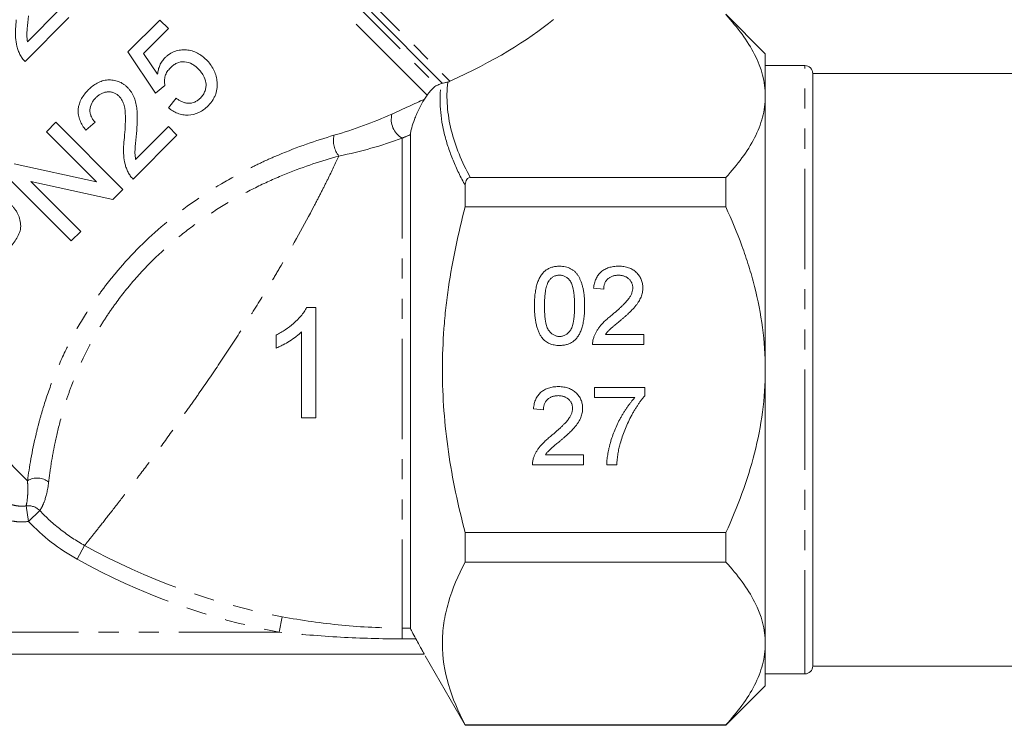
# Model space of a CAD drawing. Units: millimetres. Extents: x -128 to 567, y -80 to 350.
# Drawn here: x -15 to 48, y 182 to 226 of the extents above; entities that cross this region are included whole.
import ezdxf

# ---------------------------------------------------------------- set-up
doc = ezdxf.new("R2010")
doc.units = ezdxf.units.MM
doc.linetypes.add('PHANTOM', pattern=[12.7, 6.35, -1.27, 1.27, -1.27, 1.27, -1.27])

msp = doc.modelspace()

# ---------------------------------------------------------------- linework, layer by layer
at = {"color": 8, "linetype": 'PHANTOM', "lineweight": 0}
for p, q in [((12.077, 222.272), (-13.212, 247.561)), ((-13.082, 248.044), (12.562, 222.4)), ((-13.032, 246.892), (11.727, 222.133)), ((11.117, 221.518), (-13.291, 245.926)), ((35.026, 185.109), (35.026, 223.391)), ((-14.186, 197.121), (-36.822, 219.757)), ((9.526, 218.797), (9.526, 187.795)), ((-14.126, 194.544), (-14.27, 195.528)), ((-14.126, 194.544), (-13.408, 195.225)), ((-11.048, 192.158), (-10.567, 193.023)), ((1.75, 187.541), (1.932, 188.514)), ((9.526, 187.795), (10.062, 187.795)), ((9.526, 187.111), (9.526, 187.795)), ((1.75, 187.541), (-33.698, 187.541)), ((10.402, 187.111), (9.526, 187.111)), ((35.026, 184.891), (35.026, 185.109))]:
    msp.add_line(p, q, dxfattribs=at)
at = {"color": 7, "linetype": 'Continuous', "lineweight": 15}
for p, q in [((-12.11, 226.975), (-14.185, 224.899)), ((-14.34, 223.657), (-11.566, 226.431)), ((32.526, 224.141), (30.026, 226.641)), ((-5.812, 226.273), (-7.825, 224.26)), ((-6.836, 224.161), (-5.268, 225.729)), ((-5.268, 225.729), (-5.812, 226.273)), ((-7.825, 224.26), (-6.084, 221.649)), ((-5.953, 222.846), (-6.836, 224.161)), ((32.526, 224.141), (32.526, 221.461)), ((35.026, 223.391), (32.526, 223.391)), ((49.676, 222.891), (35.526, 222.891)), ((35.526, 185.604), (35.526, 222.891)), ((-6.084, 221.649), (-5.486, 222.139)), ((-4.779, 221.323), (-5.268, 220.725)), ((32.526, 221.461), (32.526, 204.141)), ((-12.394, 219.8), (-12.992, 219.202)), ((-8.151, 215.557), (-12.394, 219.8)), ((-10.49, 219.311), (-9.892, 219.8)), ((-5.268, 219.528), (-7.344, 217.453)), ((-4.724, 218.984), (-5.268, 219.528)), ((-12.992, 219.202), (-9.826, 216.036)), ((-7.498, 216.21), (-4.724, 218.984)), ((10.062, 219.017), (10.062, 187.795)), ((-9.826, 216.036), (-15.025, 217.169)), ((-15.657, 216.537), (-11.415, 212.294)), ((30.026, 216.308), (13.847, 216.308)), ((30.026, 214.449), (30.026, 216.308)), ((-13.982, 216.058), (-8.783, 214.925)), ((-10.816, 212.892), (-13.982, 216.058)), ((13.526, 214.449), (13.526, 215.8)), ((-8.783, 214.925), (-8.151, 215.557)), ((13.526, 214.449), (30.026, 214.449)), ((-11.415, 212.294), (-10.816, 212.892)), ((22.292, 209.234), (21.657, 209.298)), ((22.409, 206.377), (24.832, 206.377)), ((24.832, 206.377), (24.832, 205.742)), ((24.832, 205.742), (21.593, 205.742)), ((32.526, 204.141), (32.526, 186.82)), ((21.72, 203.011), (24.895, 203.011)), ((21.72, 202.376), (21.72, 203.011)), ((24.895, 203.011), (24.895, 202.497)), ((24.26, 202.376), (21.72, 202.376)), ((18.482, 201.614), (17.847, 201.678)), ((18.599, 198.757), (21.022, 198.757)), ((21.022, 198.757), (21.022, 198.122)), ((21.022, 198.122), (17.783, 198.122)), ((23.117, 198.122), (22.482, 198.122)), ((13.526, 191.974), (13.526, 193.833)), ((30.026, 193.833), (13.526, 193.833)), ((30.026, 191.974), (30.026, 193.833)), ((13.526, 191.974), (30.026, 191.974)), ((32.526, 186.82), (32.526, 184.141)), ((10.928, 186.141), (-38.32, 186.141)), ((10.985, 186.042), (13.526, 181.641)), ((35.526, 185.391), (35.526, 185.604)), ((35.526, 185.391), (49.676, 185.391)), ((32.526, 184.891), (35.026, 184.891)), ((30.026, 181.641), (32.526, 184.141)), ((13.526, 181.641), (13.526, 181.667)), ((30.026, 181.667), (13.526, 181.667)), ((13.526, 181.641), (30.026, 181.641)), ((30.026, 181.641), (30.026, 181.667))]:
    msp.add_line(p, q, dxfattribs=at)
for centre, start, end in [((35.026, 222.891), 0, 90), ((35.026, 185.391), 270, 0)]:
    msp.add_arc(centre, 0.5, start, end, dxfattribs=at)
at = {"color": 8, "linetype": 'PHANTOM', "lineweight": 0}
for centre, radius, start, end in [((10.224, 219.986), 1.379, 165.81828, 239.58388), ((6.753, 218.657), 1.571, 168.24291, 219.005), ((-13.58, 196.115), 1.174, 51.2009, 121.04546), ((-14.136, 194.529), 1.008, 43.73375, 97.62852), ((9.526, 229.141), 41.331, 240.91258, 259.41235), ((9.526, 229.141), 42.321, 240.91258, 259.41235)]:
    msp.add_arc(centre, radius, start, end, dxfattribs=at)
at = {"color": 7, "linetype": 'Continuous', "lineweight": 15}
msp.add_ellipse((-6.88, 227.235), major_axis=(29.131, 4.727), ratio=0.341999, start_param=5.386284, end_param=5.756247, dxfattribs=at)
for points, knots in [([(-14.892, 226.279), (-14.913, 226.094), (-14.931, 225.908), (-14.948, 225.537), (-14.951, 225.351), (-14.925, 224.979), (-14.898, 224.795), (-14.829, 224.524), (-14.803, 224.435), (-14.739, 224.26), (-14.7, 224.175), (-14.66, 224.091)], [0, 0, 0, 0, 0.25, 0.25, 0.5, 0.5, 0.75, 0.75, 0.875, 0.875, 1, 1, 1, 1]), ([(-14.185, 224.899), (-14.205, 225.034), (-14.222, 225.169), (-14.223, 225.443), (-14.213, 225.579), (-14.182, 225.987), (-14.156, 226.259), (-14.128, 226.53)], [0, 0, 0, 0, 0.25, 0.25, 0.5, 0.5, 1, 1, 1, 1]), ([(32.526, 221.461), (32.526, 222.355), (32.284, 223.23), (31.627, 224.521), (31.36, 224.948), (30.745, 225.792), (30.4, 226.207), (30.026, 226.615)], [0, 0, 0, 0, 0.5, 0.5, 0.75, 0.75, 1, 1, 1, 1]), ([(-14.66, 224.091), (-14.64, 224.051), (-14.619, 224.011), (-14.573, 223.933), (-14.547, 223.896), (-14.466, 223.787), (-14.404, 223.721), (-14.34, 223.657)], [0, 0, 0, 0, 0.25, 0.25, 0.5, 0.5, 1, 1, 1, 1]), ([(-5.48, 223.886), (-5.514, 223.85), (-5.547, 223.815), (-5.61, 223.74), (-5.639, 223.701), (-5.721, 223.579), (-5.767, 223.494), (-5.845, 223.318), (-5.876, 223.226), (-5.925, 223.038), (-5.94, 222.942), (-5.953, 222.846)], [0, 0, 0, 0, 0.125, 0.125, 0.25, 0.25, 0.5, 0.5, 0.75, 0.75, 1, 1, 1, 1]), ([(-2.861, 223.757), (-2.948, 223.839), (-3.035, 223.92), (-3.223, 224.063), (-3.324, 224.126), (-3.537, 224.237), (-3.652, 224.283), (-3.885, 224.351), (-4.005, 224.371), (-4.251, 224.39), (-4.375, 224.388), (-4.619, 224.359), (-4.741, 224.331), (-4.975, 224.247), (-5.085, 224.191), (-5.241, 224.089), (-5.292, 224.052), (-5.389, 223.972), (-5.434, 223.929), (-5.48, 223.886)], [0, 0, 0, 0, 0.125, 0.125, 0.25, 0.25, 0.375, 0.375, 0.5, 0.5, 0.625, 0.625, 0.75, 0.75, 0.875, 0.875, 0.9375, 0.9375, 1, 1, 1, 1]), ([(-5.486, 222.139), (-5.495, 222.188), (-5.504, 222.237), (-5.514, 222.336), (-5.514, 222.386), (-5.509, 222.535), (-5.494, 222.636), (-5.437, 222.831), (-5.392, 222.923), (-5.28, 223.095), (-5.211, 223.171), (-5.141, 223.246)], [0, 0, 0, 0, 0.125, 0.125, 0.25, 0.25, 0.5, 0.5, 0.75, 0.75, 1, 1, 1, 1]), ([(-5.141, 223.246), (-5.079, 223.304), (-5.016, 223.362), (-4.881, 223.463), (-4.809, 223.507), (-4.577, 223.617), (-4.402, 223.651), (-4.068, 223.619), (-3.906, 223.565), (-3.69, 223.442), (-3.621, 223.395), (-3.492, 223.294), (-3.432, 223.238), (-3.373, 223.181)], [0, 0, 0, 0, 0.125, 0.125, 0.25, 0.25, 0.5, 0.5, 0.75, 0.75, 0.875, 0.875, 1, 1, 1, 1]), ([(-3.373, 223.181), (-3.313, 223.119), (-3.255, 223.057), (-3.15, 222.923), (-3.102, 222.853), (-2.974, 222.632), (-2.914, 222.47), (-2.879, 222.212), (-2.875, 222.126), (-2.894, 221.954), (-2.912, 221.866), (-2.975, 221.701), (-3.016, 221.622), (-3.117, 221.472), (-3.177, 221.405), (-3.24, 221.339)], [0, 0, 0, 0, 0.125, 0.125, 0.25, 0.25, 0.5, 0.5, 0.625, 0.625, 0.75, 0.75, 0.875, 0.875, 1, 1, 1, 1]), ([(-2.192, 222.438), (-2.201, 222.501), (-2.21, 222.563), (-2.236, 222.686), (-2.252, 222.746), (-2.308, 222.924), (-2.354, 223.04), (-2.47, 223.264), (-2.538, 223.37), (-2.688, 223.572), (-2.774, 223.666), (-2.861, 223.757)], [0, 0, 0, 0, 0.125, 0.125, 0.25, 0.25, 0.5, 0.5, 0.75, 0.75, 1, 1, 1, 1]), ([(-7.85, 222.001), (-7.892, 222.041), (-7.933, 222.081), (-8.021, 222.155), (-8.068, 222.189), (-8.211, 222.285), (-8.314, 222.341), (-8.53, 222.423), (-8.641, 222.451), (-8.871, 222.484), (-8.988, 222.488), (-9.22, 222.474), (-9.335, 222.453), (-9.56, 222.388), (-9.667, 222.343), (-9.873, 222.234), (-9.971, 222.169), (-10.157, 222.028), (-10.243, 221.948), (-10.327, 221.867)], [0, 0, 0, 0, 0.0625, 0.0625, 0.125, 0.125, 0.25, 0.25, 0.375, 0.375, 0.5, 0.5, 0.625, 0.625, 0.75, 0.75, 0.875, 0.875, 1, 1, 1, 1]), ([(-7.287, 219.084), (-7.267, 219.338), (-7.249, 219.594), (-7.234, 219.977), (-7.233, 220.105), (-7.235, 220.361), (-7.242, 220.489), (-7.269, 220.744), (-7.289, 220.871), (-7.344, 221.12), (-7.381, 221.244), (-7.478, 221.482), (-7.537, 221.594), (-7.641, 221.755), (-7.679, 221.807), (-7.761, 221.907), (-7.806, 221.954), (-7.85, 222.001)], [0, 0, 0, 0, 0.25, 0.25, 0.375, 0.375, 0.5, 0.5, 0.625, 0.625, 0.75, 0.75, 0.875, 0.875, 0.9375, 0.9375, 1, 1, 1, 1]), ([(-2.753, 220.846), (-2.702, 220.9), (-2.65, 220.955), (-2.554, 221.069), (-2.511, 221.129), (-2.429, 221.252), (-2.391, 221.316), (-2.324, 221.45), (-2.296, 221.518), (-2.224, 221.723), (-2.194, 221.865), (-2.174, 222.082), (-2.172, 222.153), (-2.177, 222.296), (-2.184, 222.367), (-2.192, 222.438)], [0, 0, 0, 0, 0.125, 0.125, 0.25, 0.25, 0.375, 0.375, 0.5, 0.5, 0.75, 0.75, 0.875, 0.875, 1, 1, 1, 1]), ([(11.727, 222.133), (11.651, 222.1), (11.566, 222.039), (11.417, 221.897), (11.364, 221.84), (11.248, 221.703), (11.185, 221.621), (11.117, 221.518)], [0, 0, 0, 0, 0.5, 0.5, 0.75, 0.75, 1, 1, 1, 1]), ([(12.077, 222.272), (12.111, 222.276), (12.157, 222.284), (12.251, 222.306), (12.285, 222.314), (12.353, 222.331), (12.386, 222.34), (12.418, 222.349)], [0, 0, 0, 0, 0.5, 0.5, 0.75, 0.75, 1, 1, 1, 1]), ([(-10.327, 221.867), (-10.41, 221.78), (-10.491, 221.693), (-10.637, 221.505), (-10.704, 221.406), (-10.877, 221.091), (-10.953, 220.857), (-10.98, 220.499), (-10.976, 220.38), (-10.938, 220.144), (-10.905, 220.027), (-10.817, 219.807), (-10.763, 219.701), (-10.637, 219.499), (-10.564, 219.404), (-10.49, 219.311)], [0, 0, 0, 0, 0.125, 0.125, 0.25, 0.25, 0.5, 0.5, 0.625, 0.625, 0.75, 0.75, 0.875, 0.875, 1, 1, 1, 1]), ([(-9.892, 219.8), (-9.941, 219.853), (-9.991, 219.907), (-10.076, 220.024), (-10.113, 220.087), (-10.174, 220.221), (-10.198, 220.29), (-10.228, 220.434), (-10.233, 220.509), (-10.224, 220.73), (-10.183, 220.877), (-10.082, 221.075), (-10.041, 221.138), (-9.951, 221.257), (-9.901, 221.312), (-9.849, 221.366)], [0, 0, 0, 0, 0.125, 0.125, 0.25, 0.25, 0.375, 0.375, 0.5, 0.5, 0.75, 0.75, 0.875, 0.875, 1, 1, 1, 1]), ([(-9.849, 221.366), (-9.8, 221.413), (-9.749, 221.459), (-9.641, 221.541), (-9.584, 221.578), (-9.464, 221.642), (-9.399, 221.668), (-9.268, 221.705), (-9.202, 221.719), (-9.064, 221.729), (-8.996, 221.728), (-8.86, 221.712), (-8.793, 221.696), (-8.665, 221.649), (-8.604, 221.619), (-8.491, 221.544), (-8.439, 221.499), (-8.389, 221.452)], [0, 0, 0, 0, 0.125, 0.125, 0.25, 0.25, 0.375, 0.375, 0.5, 0.5, 0.625, 0.625, 0.75, 0.75, 0.875, 0.875, 1, 1, 1, 1]), ([(-8.389, 221.452), (-8.35, 221.411), (-8.312, 221.369), (-8.247, 221.277), (-8.217, 221.229), (-8.138, 221.08), (-8.099, 220.972), (-8.011, 220.646), (-7.995, 220.418), (-7.98, 219.737), (-8.011, 219.283), (-8.05, 218.832)], [0, 0, 0, 0, 0.0625, 0.0625, 0.125, 0.125, 0.25, 0.25, 0.5, 0.5, 1, 1, 1, 1]), ([(-3.24, 221.339), (-3.293, 221.289), (-3.347, 221.239), (-3.466, 221.154), (-3.529, 221.116), (-3.73, 221.027), (-3.875, 221.002), (-4.086, 221.014), (-4.157, 221.024), (-4.291, 221.06), (-4.357, 221.083), (-4.483, 221.139), (-4.545, 221.171), (-4.664, 221.243), (-4.722, 221.283), (-4.779, 221.323)], [0, 0, 0, 0, 0.125, 0.125, 0.25, 0.25, 0.5, 0.5, 0.625, 0.625, 0.75, 0.75, 0.875, 0.875, 1, 1, 1, 1]), ([(30.026, 216.308), (30.773, 217.123), (31.397, 217.955), (32.056, 219.241), (32.229, 219.676), (32.405, 220.339), (32.45, 220.562), (32.511, 221.012), (32.526, 221.238), (32.526, 221.461)], [0, 0, 0, 0, 0.5, 0.5, 0.75, 0.75, 0.875, 0.875, 1, 1, 1, 1]), ([(-5.268, 220.725), (-5.179, 220.653), (-5.088, 220.585), (-4.896, 220.468), (-4.796, 220.417), (-4.584, 220.335), (-4.473, 220.303), (-4.248, 220.264), (-4.134, 220.255), (-3.784, 220.264), (-3.553, 220.319), (-3.229, 220.475), (-3.126, 220.537), (-2.932, 220.68), (-2.841, 220.762), (-2.753, 220.846)], [0, 0, 0, 0, 0.125, 0.125, 0.25, 0.25, 0.375, 0.375, 0.5, 0.5, 0.75, 0.75, 0.875, 0.875, 1, 1, 1, 1]), ([(10.945, 221.263), (10.882, 221.169), (10.815, 221.055), (10.694, 220.829), (10.637, 220.716), (10.533, 220.497), (10.484, 220.389), (10.396, 220.183), (10.355, 220.083), (10.244, 219.793), (10.182, 219.609), (10.114, 219.361), (10.096, 219.283), (10.07, 219.139), (10.062, 219.073), (10.062, 219.017)], [0, 0, 0, 0, 0.125, 0.125, 0.25, 0.25, 0.375, 0.375, 0.5, 0.5, 0.75, 0.75, 0.875, 0.875, 1, 1, 1, 1]), ([(-8.05, 218.832), (-8.072, 218.643), (-8.09, 218.454), (-8.107, 218.077), (-8.109, 217.887), (-8.082, 217.515), (-8.053, 217.333), (-7.985, 217.068), (-7.959, 216.98), (-7.895, 216.809), (-7.857, 216.726), (-7.819, 216.644)], [0, 0, 0, 0, 0.25, 0.25, 0.5, 0.5, 0.75, 0.75, 0.875, 0.875, 1, 1, 1, 1]), ([(-7.344, 217.453), (-7.363, 217.585), (-7.38, 217.718), (-7.382, 217.989), (-7.372, 218.126), (-7.34, 218.536), (-7.315, 218.809), (-7.287, 219.084)], [0, 0, 0, 0, 0.25, 0.25, 0.5, 0.5, 1, 1, 1, 1]), ([(-7.819, 216.644), (-7.798, 216.604), (-7.777, 216.563), (-7.73, 216.486), (-7.704, 216.448), (-7.623, 216.34), (-7.562, 216.273), (-7.498, 216.21)], [0, 0, 0, 0, 0.25, 0.25, 0.5, 0.5, 1, 1, 1, 1]), ([(13.847, 216.308), (13.784, 216.308), (13.723, 216.284), (13.635, 216.21), (13.605, 216.162), (13.539, 216.014), (13.526, 215.907), (13.526, 215.8)], [0, 0, 0, 0, 0.25, 0.25, 0.5, 0.5, 1, 1, 1, 1]), ([(-15.434, 211.756), (-15.339, 211.853), (-15.245, 211.951), (-15.071, 212.157), (-14.99, 212.265), (-14.843, 212.493), (-14.776, 212.613), (-14.673, 212.861), (-14.635, 212.994), (-14.608, 213.258), (-14.619, 213.391), (-14.665, 213.654), (-14.701, 213.781), (-14.804, 214.025), (-14.868, 214.143), (-14.981, 214.305), (-15.021, 214.358), (-15.107, 214.459), (-15.153, 214.507), (-15.199, 214.555)], [0, 0, 0, 0, 0.125, 0.125, 0.25, 0.25, 0.375, 0.375, 0.5, 0.5, 0.625, 0.625, 0.75, 0.75, 0.875, 0.875, 0.9375, 0.9375, 1, 1, 1, 1]), ([(13.526, 193.833), (13.303, 194.676), (13.099, 195.529), (12.742, 197.24), (12.589, 198.097), (12.215, 200.676), (12.083, 202.403), (12.083, 205.008), (12.115, 205.879), (12.213, 207.188), (12.254, 207.626), (12.351, 208.496), (12.406, 208.929), (12.721, 211.084), (13.084, 212.777), (13.526, 214.449)], [0, 0, 0, 0, 0.125, 0.125, 0.25, 0.25, 0.5, 0.5, 0.625, 0.625, 0.6875, 0.6875, 0.75, 0.75, 1, 1, 1, 1]), ([(32.526, 204.141), (32.526, 205.942), (32.28, 207.699), (31.731, 209.851), (31.609, 210.28), (31.343, 211.132), (31.199, 211.558), (30.738, 212.821), (30.395, 213.643), (30.026, 214.449)], [0, 0, 0, 0, 0.5, 0.5, 0.625, 0.625, 0.75, 0.75, 1, 1, 1, 1]), ([(17.91, 208.184), (17.911, 208.255), (17.912, 208.394), (17.92, 208.597), (17.933, 208.789), (17.954, 208.972), (17.978, 209.144), (18.009, 209.306), (18.044, 209.458), (18.086, 209.6), (18.132, 209.734), (18.185, 209.858), (18.244, 209.973), (18.306, 210.081), (18.376, 210.179), (18.449, 210.27), (18.529, 210.35), (18.614, 210.423), (18.705, 210.487), (18.802, 210.542), (18.903, 210.591), (19.012, 210.628), (19.125, 210.658), (19.244, 210.68), (19.369, 210.693), (19.454, 210.694), (19.498, 210.695)], [0, 0, 0, 0, 0.0631145, 0.1236146, 0.1809737, 0.2352615, 0.2871007, 0.3360307, 0.3823823, 0.4263341, 0.4682107, 0.5082496, 0.5466283, 0.5836495, 0.6189943, 0.653583, 0.6871561, 0.7204222, 0.7532302, 0.7862602, 0.819504, 0.8535453, 0.8883083, 0.9239959, 0.9613503, 1, 1, 1, 1]), ([(19.498, 210.695), (19.561, 210.693), (19.686, 210.689), (19.869, 210.659), (20.041, 210.608), (20.202, 210.539), (20.35, 210.451), (20.482, 210.344), (20.597, 210.219), (20.693, 210.076), (20.777, 209.916), (20.852, 209.741), (20.92, 209.55), (20.968, 209.379), (21.002, 209.231), (21.025, 209.11), (21.044, 208.978), (21.058, 208.837), (21.07, 208.688), (21.079, 208.528), (21.084, 208.36), (21.085, 208.244), (21.085, 208.184)], [0, 0, 0, 0, 0.056724, 0.111437, 0.164368, 0.216435, 0.267641, 0.31736, 0.367473, 0.41821, 0.471404, 0.527966, 0.588061, 0.652134, 0.686345, 0.723264, 0.76261, 0.804739, 0.84943, 0.896711, 0.94689, 1, 1, 1, 1]), ([(21.657, 209.298), (21.663, 209.353), (21.676, 209.461), (21.707, 209.617), (21.751, 209.762), (21.804, 209.898), (21.871, 210.023), (21.946, 210.139), (22.034, 210.244), (22.132, 210.339), (22.24, 210.423), (22.357, 210.496), (22.483, 210.557), (22.619, 210.608), (22.762, 210.646), (22.915, 210.674), (23.077, 210.691), (23.187, 210.693), (23.244, 210.695)], [0, 0, 0, 0, 0.070675, 0.137493, 0.201473, 0.262869, 0.32255, 0.380737, 0.43822, 0.495487, 0.553484, 0.611346, 0.670644, 0.731587, 0.794183, 0.859445, 0.928208, 1, 1, 1, 1]), ([(23.244, 210.695), (23.301, 210.694), (23.413, 210.692), (23.575, 210.672), (23.729, 210.642), (23.874, 210.599), (24.009, 210.544), (24.135, 210.476), (24.252, 210.396), (24.358, 210.304), (24.454, 210.203), (24.538, 210.095), (24.609, 209.982), (24.669, 209.863), (24.713, 209.737), (24.744, 209.606), (24.765, 209.469), (24.767, 209.375), (24.768, 209.327)], [0, 0, 0, 0, 0.074712, 0.145539, 0.213339, 0.278615, 0.342094, 0.40389, 0.465063, 0.526577, 0.587328, 0.64638, 0.704345, 0.761672, 0.819418, 0.878039, 0.937796, 1, 1, 1, 1]), ([(19.491, 210.123), (19.458, 210.122), (19.393, 210.121), (19.298, 210.104), (19.209, 210.077), (19.123, 210.041), (19.043, 209.991), (18.966, 209.933), (18.896, 209.863), (18.854, 209.811), (18.832, 209.784)], [0, 0, 0, 0, 0.127665, 0.251739, 0.372753, 0.492147, 0.61407, 0.737197, 0.865607, 1, 1, 1, 1]), ([(20.45, 208.186), (20.45, 208.28), (20.448, 208.458), (20.435, 208.714), (20.415, 208.945), (20.387, 209.152), (20.35, 209.334), (20.305, 209.493), (20.251, 209.627), (20.188, 209.738), (20.117, 209.829), (20.042, 209.908), (19.963, 209.975), (19.878, 210.028), (19.789, 210.072), (19.694, 210.102), (19.594, 210.12), (19.525, 210.122), (19.491, 210.123)], [0, 0, 0, 0, 0.115629, 0.221541, 0.317048, 0.403151, 0.480181, 0.547649, 0.607036, 0.658652, 0.705723, 0.749804, 0.792587, 0.833874, 0.874768, 0.915223, 0.956881, 1, 1, 1, 1]), ([(23.23, 210.123), (23.196, 210.122), (23.128, 210.121), (23.03, 210.11), (22.936, 210.092), (22.848, 210.066), (22.765, 210.033), (22.688, 209.991), (22.615, 209.944), (22.549, 209.888), (22.489, 209.826), (22.436, 209.759), (22.392, 209.685), (22.356, 209.606), (22.327, 209.521), (22.306, 209.43), (22.295, 209.334), (22.293, 209.268), (22.292, 209.234)], [0, 0, 0, 0, 0.070696, 0.138358, 0.20337, 0.2657, 0.327256, 0.386512, 0.445858, 0.505173, 0.56378, 0.622343, 0.680824, 0.739795, 0.800801, 0.864239, 0.930631, 1, 1, 1, 1]), ([(24.133, 209.321), (24.132, 209.349), (24.131, 209.404), (24.118, 209.484), (24.1, 209.561), (24.071, 209.633), (24.037, 209.704), (23.993, 209.77), (23.942, 209.833), (23.884, 209.892), (23.82, 209.947), (23.748, 209.993), (23.674, 210.034), (23.595, 210.067), (23.51, 210.092), (23.421, 210.11), (23.327, 210.121), (23.263, 210.122), (23.23, 210.123)], [0, 0, 0, 0, 0.061762, 0.121174, 0.179421, 0.236843, 0.294322, 0.353191, 0.412721, 0.474522, 0.537057, 0.599591, 0.662367, 0.725246, 0.790316, 0.857724, 0.927232, 1, 1, 1, 1]), ([(18.832, 209.784), (18.808, 209.744), (18.758, 209.661), (18.703, 209.516), (18.653, 209.351), (18.613, 209.162), (18.584, 208.95), (18.56, 208.716), (18.548, 208.459), (18.546, 208.28), (18.545, 208.186)], [0, 0, 0, 0, 0.083888, 0.177154, 0.282514, 0.3994, 0.529491, 0.672802, 0.829536, 1, 1, 1, 1]), ([(22.802, 207.594), (22.865, 207.648), (22.988, 207.751), (23.161, 207.904), (23.32, 208.047), (23.46, 208.18), (23.585, 208.305), (23.693, 208.419), (23.786, 208.522), (23.863, 208.619), (23.928, 208.711), (23.982, 208.8), (24.028, 208.889), (24.066, 208.977), (24.096, 209.064), (24.117, 209.151), (24.131, 209.236), (24.132, 209.293), (24.133, 209.321)], [0, 0, 0, 0, 0.11141, 0.214526, 0.309417, 0.396087, 0.474284, 0.544374, 0.60642, 0.660582, 0.709794, 0.756451, 0.800767, 0.843168, 0.884295, 0.923885, 0.962359, 1, 1, 1, 1]), ([(24.768, 209.327), (24.767, 209.278), (24.764, 209.18), (24.743, 209.034), (24.706, 208.888), (24.658, 208.743), (24.592, 208.597), (24.508, 208.448), (24.404, 208.296), (24.305, 208.167), (24.212, 208.059), (24.13, 207.969), (24.035, 207.875), (23.93, 207.771), (23.812, 207.662), (23.684, 207.545), (23.543, 207.422), (23.445, 207.339), (23.394, 207.295)], [0, 0, 0, 0, 0.057945, 0.116018, 0.174826, 0.234683, 0.296827, 0.364061, 0.436192, 0.51426, 0.556976, 0.604856, 0.657675, 0.715751, 0.77884, 0.847501, 0.921228, 1, 1, 1, 1]), ([(3.489, 208.09), (3.438, 207.992), (3.386, 207.895), (3.265, 207.713), (3.198, 207.627), (2.988, 207.376), (2.832, 207.22), (2.498, 206.926), (2.321, 206.792), (2.042, 206.608), (1.947, 206.55), (1.752, 206.442), (1.653, 206.391), (1.554, 206.34)], [0, 0, 0, 0, 0.125, 0.125, 0.25, 0.25, 0.5, 0.5, 0.75, 0.75, 0.875, 0.875, 1, 1, 1, 1]), ([(4.067, 201.09), (4.067, 201.67), (4.067, 202.259), (4.067, 203.437), (4.067, 204.024), (4.067, 205.778), (4.067, 206.939), (4.067, 208.09)], [0, 0, 0, 0, 0.25, 0.25, 0.5, 0.5, 1, 1, 1, 1]), ([(18.391, 206.155), (18.352, 206.212), (18.271, 206.329), (18.176, 206.528), (18.092, 206.747), (18.026, 206.991), (17.974, 207.257), (17.936, 207.546), (17.915, 207.857), (17.912, 208.073), (17.91, 208.184)], [0, 0, 0, 0, 0.097421, 0.200886, 0.311172, 0.429798, 0.55774, 0.694715, 0.84213, 1, 1, 1, 1]), ([(18.545, 208.186), (18.546, 208.091), (18.547, 207.909), (18.56, 207.648), (18.581, 207.413), (18.61, 207.204), (18.648, 207.02), (18.695, 206.863), (18.749, 206.729), (18.815, 206.621), (18.888, 206.533), (18.963, 206.458), (19.042, 206.394), (19.125, 206.34), (19.213, 206.3), (19.304, 206.27), (19.4, 206.253), (19.465, 206.251), (19.498, 206.25)], [0, 0, 0, 0, 0.118406, 0.226654, 0.324092, 0.411705, 0.489026, 0.556909, 0.616233, 0.667349, 0.713512, 0.757697, 0.799493, 0.839976, 0.879886, 0.919149, 0.959227, 1, 1, 1, 1]), ([(19.498, 206.25), (19.53, 206.251), (19.595, 206.253), (19.691, 206.27), (19.782, 206.301), (19.87, 206.341), (19.953, 206.394), (20.032, 206.458), (20.107, 206.534), (20.18, 206.622), (20.246, 206.731), (20.3, 206.864), (20.347, 207.022), (20.385, 207.206), (20.414, 207.415), (20.436, 207.649), (20.448, 207.909), (20.449, 208.091), (20.45, 208.186)], [0, 0, 0, 0, 0.040782, 0.08087, 0.120268, 0.160187, 0.20046, 0.242265, 0.286459, 0.332952, 0.384431, 0.443389, 0.511681, 0.58902, 0.676245, 0.773705, 0.881568, 1, 1, 1, 1]), ([(21.085, 208.184), (21.084, 208.114), (21.083, 207.976), (21.076, 207.775), (21.061, 207.584), (21.044, 207.402), (21.017, 207.231), (20.988, 207.069), (20.952, 206.917), (20.911, 206.775), (20.864, 206.642), (20.812, 206.517), (20.755, 206.401), (20.691, 206.295), (20.623, 206.196), (20.549, 206.105), (20.47, 206.023), (20.384, 205.951), (20.293, 205.886), (20.197, 205.83), (20.094, 205.784), (19.986, 205.744), (19.872, 205.715), (19.752, 205.693), (19.627, 205.68), (19.541, 205.679), (19.498, 205.678)], [0, 0, 0, 0, 0.062874, 0.122837, 0.179657, 0.23396, 0.285595, 0.334513, 0.380905, 0.424895, 0.466529, 0.506488, 0.545032, 0.581831, 0.617448, 0.652067, 0.68588, 0.719175, 0.752182, 0.78524, 0.818656, 0.852548, 0.887626, 0.923635, 0.961022, 1, 1, 1, 1]), ([(21.66, 206.182), (21.681, 206.24), (21.723, 206.358), (21.81, 206.529), (21.912, 206.698), (22.011, 206.836), (22.102, 206.946), (22.178, 207.033), (22.263, 207.121), (22.356, 207.211), (22.456, 207.304), (22.563, 207.4), (22.679, 207.497), (22.76, 207.561), (22.802, 207.594)], [0, 0, 0, 0, 0.100388, 0.204407, 0.310686, 0.422157, 0.480685, 0.543238, 0.6095, 0.679555, 0.753841, 0.831641, 0.913813, 1, 1, 1, 1]), ([(23.394, 207.295), (23.35, 207.26), (23.268, 207.193), (23.15, 207.095), (23.045, 207.006), (22.949, 206.927), (22.867, 206.856), (22.795, 206.795), (22.736, 206.741), (22.646, 206.66), (22.533, 206.544), (22.449, 206.431), (22.409, 206.377)], [0, 0, 0, 0, 0.1241997, 0.2368297, 0.339495, 0.4312535, 0.5114549, 0.581223, 0.6404954, 0.6883082, 0.850333, 1, 1, 1, 1]), ([(1.554, 205.512), (1.628, 205.543), (1.703, 205.574), (1.849, 205.641), (1.921, 205.678), (2.134, 205.791), (2.273, 205.873), (2.546, 206.043), (2.679, 206.133), (2.87, 206.278), (2.933, 206.328), (3.054, 206.433), (3.112, 206.489), (3.169, 206.544)], [0, 0, 0, 0, 0.125, 0.125, 0.25, 0.25, 0.5, 0.5, 0.75, 0.75, 0.875, 0.875, 1, 1, 1, 1]), ([(1.554, 206.34), (1.554, 206.202), (1.554, 206.063), (1.554, 205.787), (1.554, 205.65), (1.554, 205.512)], [0, 0, 0, 0, 0.5, 0.5, 1, 1, 1, 1]), ([(3.169, 206.544), (3.169, 205.635), (3.169, 204.72), (3.169, 202.878), (3.169, 201.974), (3.169, 201.09)], [0, 0, 0, 0, 0.5, 0.5, 1, 1, 1, 1]), ([(19.498, 205.678), (19.44, 205.68), (19.329, 205.683), (19.166, 205.705), (19.013, 205.743), (18.868, 205.794), (18.734, 205.862), (18.61, 205.945), (18.493, 206.041), (18.425, 206.117), (18.391, 206.155)], [0, 0, 0, 0, 0.1379032, 0.2688733, 0.3951781, 0.5170892, 0.636743, 0.7562218, 0.8766284, 1, 1, 1, 1]), ([(21.593, 205.742), (21.593, 205.779), (21.593, 205.855), (21.606, 205.966), (21.626, 206.076), (21.648, 206.147), (21.66, 206.182)], [0, 0, 0, 0, 0.2526433, 0.5044399, 0.7504068, 1, 1, 1, 1]), ([(30.026, 193.833), (30.396, 194.641), (30.74, 195.466), (31.354, 197.151), (31.621, 198.001), (32.06, 199.72), (32.232, 200.588), (32.465, 202.348), (32.526, 203.24), (32.526, 204.141)], [0, 0, 0, 0, 0.25, 0.25, 0.5, 0.5, 0.75, 0.75, 1, 1, 1, 1]), ([(17.847, 201.678), (17.853, 201.733), (17.866, 201.841), (17.897, 201.997), (17.941, 202.142), (17.994, 202.278), (18.061, 202.403), (18.136, 202.519), (18.224, 202.624), (18.322, 202.719), (18.43, 202.803), (18.547, 202.876), (18.673, 202.937), (18.809, 202.988), (18.953, 203.027), (19.105, 203.054), (19.267, 203.071), (19.378, 203.074), (19.434, 203.075)], [0, 0, 0, 0, 0.070675, 0.137493, 0.201473, 0.262869, 0.32255, 0.380737, 0.43822, 0.495487, 0.553484, 0.611346, 0.670644, 0.731587, 0.794183, 0.859445, 0.928208, 1, 1, 1, 1]), ([(19.434, 203.075), (19.491, 203.074), (19.603, 203.072), (19.766, 203.052), (19.919, 203.022), (20.064, 202.979), (20.199, 202.924), (20.325, 202.856), (20.442, 202.776), (20.548, 202.684), (20.644, 202.583), (20.728, 202.476), (20.799, 202.362), (20.859, 202.243), (20.903, 202.117), (20.934, 201.986), (20.955, 201.849), (20.957, 201.755), (20.958, 201.708)], [0, 0, 0, 0, 0.074712, 0.145539, 0.213339, 0.278615, 0.342094, 0.40389, 0.465063, 0.526577, 0.587328, 0.64638, 0.704345, 0.761672, 0.819418, 0.878039, 0.937796, 1, 1, 1, 1]), ([(19.42, 202.503), (19.386, 202.502), (19.318, 202.501), (19.22, 202.49), (19.126, 202.472), (19.038, 202.446), (18.955, 202.413), (18.878, 202.371), (18.805, 202.324), (18.739, 202.268), (18.679, 202.207), (18.626, 202.139), (18.582, 202.065), (18.546, 201.986), (18.518, 201.901), (18.497, 201.811), (18.485, 201.714), (18.483, 201.648), (18.482, 201.614)], [0, 0, 0, 0, 0.070696, 0.138358, 0.20337, 0.2657, 0.327256, 0.386512, 0.445858, 0.505173, 0.56378, 0.622343, 0.680824, 0.739795, 0.800801, 0.864239, 0.930631, 1, 1, 1, 1]), ([(20.323, 201.702), (20.322, 201.729), (20.321, 201.784), (20.308, 201.864), (20.29, 201.941), (20.261, 202.014), (20.227, 202.084), (20.183, 202.15), (20.132, 202.213), (20.074, 202.272), (20.01, 202.327), (19.938, 202.373), (19.864, 202.414), (19.785, 202.448), (19.7, 202.472), (19.611, 202.49), (19.517, 202.501), (19.453, 202.502), (19.42, 202.503)], [0, 0, 0, 0, 0.061762, 0.121174, 0.179421, 0.236843, 0.294322, 0.353191, 0.412721, 0.474522, 0.537057, 0.599591, 0.662367, 0.725246, 0.790316, 0.857724, 0.927232, 1, 1, 1, 1]), ([(22.482, 198.122), (22.484, 198.171), (22.487, 198.272), (22.501, 198.428), (22.519, 198.592), (22.545, 198.763), (22.578, 198.941), (22.618, 199.127), (22.665, 199.32), (22.735, 199.588), (22.838, 199.925), (22.989, 200.324), (23.162, 200.715), (23.328, 201.033), (23.469, 201.28), (23.576, 201.46), (23.686, 201.631), (23.797, 201.795), (23.909, 201.951), (24.024, 202.099), (24.14, 202.242), (24.22, 202.332), (24.26, 202.376)], [0, 0, 0, 0, 0.031516, 0.06481, 0.099912, 0.136676, 0.175144, 0.215766, 0.258158, 0.302294, 0.392742, 0.4833, 0.574414, 0.666292, 0.71201, 0.756373, 0.799815, 0.841961, 0.882843, 0.922918, 0.961966, 1, 1, 1, 1]), ([(24.895, 202.497), (24.858, 202.454), (24.781, 202.364), (24.671, 202.222), (24.559, 202.07), (24.449, 201.908), (24.339, 201.736), (24.229, 201.555), (24.119, 201.363), (23.974, 201.095), (23.802, 200.753), (23.622, 200.33), (23.463, 199.903), (23.379, 199.613), (23.336, 199.468)], [0, 0, 0, 0, 0.0502735, 0.1027916, 0.157615, 0.2146337, 0.2740645, 0.3359485, 0.4003221, 0.4670793, 0.6020734, 0.7357484, 0.8682031, 1, 1, 1, 1]), ([(18.992, 199.974), (19.055, 200.028), (19.178, 200.131), (19.351, 200.284), (19.51, 200.427), (19.65, 200.561), (19.775, 200.685), (19.883, 200.799), (19.976, 200.902), (20.053, 200.999), (20.118, 201.091), (20.173, 201.18), (20.218, 201.269), (20.256, 201.357), (20.287, 201.444), (20.307, 201.531), (20.321, 201.616), (20.322, 201.673), (20.323, 201.702)], [0, 0, 0, 0, 0.11141, 0.214526, 0.309417, 0.396087, 0.474284, 0.544374, 0.60642, 0.660582, 0.709794, 0.756451, 0.800767, 0.843168, 0.884295, 0.923885, 0.962359, 1, 1, 1, 1]), ([(20.958, 201.708), (20.957, 201.658), (20.954, 201.56), (20.933, 201.414), (20.896, 201.269), (20.848, 201.123), (20.782, 200.977), (20.698, 200.829), (20.595, 200.676), (20.495, 200.547), (20.402, 200.439), (20.32, 200.35), (20.225, 200.255), (20.12, 200.151), (20.002, 200.042), (19.874, 199.925), (19.733, 199.803), (19.635, 199.719), (19.584, 199.676)], [0, 0, 0, 0, 0.057945, 0.116018, 0.174826, 0.234683, 0.296827, 0.364061, 0.436192, 0.51426, 0.556976, 0.604856, 0.657675, 0.715751, 0.77884, 0.847501, 0.921228, 1, 1, 1, 1]), ([(17.85, 198.562), (17.871, 198.62), (17.913, 198.739), (18, 198.909), (18.102, 199.078), (18.201, 199.216), (18.292, 199.327), (18.369, 199.413), (18.453, 199.501), (18.546, 199.591), (18.646, 199.684), (18.753, 199.78), (18.869, 199.877), (18.95, 199.941), (18.992, 199.974)], [0, 0, 0, 0, 0.100388, 0.204407, 0.310686, 0.422157, 0.480685, 0.543238, 0.6095, 0.679555, 0.753841, 0.831641, 0.913813, 1, 1, 1, 1]), ([(19.584, 199.676), (19.541, 199.64), (19.458, 199.573), (19.34, 199.475), (19.235, 199.386), (19.139, 199.307), (19.057, 199.236), (18.985, 199.175), (18.926, 199.121), (18.836, 199.04), (18.723, 198.924), (18.639, 198.811), (18.599, 198.757)], [0, 0, 0, 0, 0.1242, 0.23683, 0.339495, 0.431254, 0.511455, 0.581223, 0.640495, 0.688308, 0.850333, 1, 1, 1, 1]), ([(23.336, 199.468), (23.309, 199.364), (23.253, 199.151), (23.192, 198.821), (23.145, 198.476), (23.126, 198.241), (23.117, 198.122)], [0, 0, 0, 0, 0.237217, 0.482586, 0.736847, 1, 1, 1, 1]), ([(17.783, 198.122), (17.783, 198.16), (17.783, 198.235), (17.796, 198.346), (17.816, 198.456), (17.838, 198.527), (17.85, 198.562)], [0, 0, 0, 0, 0.2526433, 0.5044399, 0.7504068, 1, 1, 1, 1]), ([(13.526, 181.667), (13.079, 182.511), (12.717, 183.36), (12.219, 185.071), (12.084, 185.934), (12.082, 187.239), (12.114, 187.677), (12.243, 188.549), (12.339, 188.982), (12.714, 190.276), (13.078, 191.128), (13.526, 191.974)], [0, 0, 0, 0, 0.25, 0.25, 0.5, 0.5, 0.625, 0.625, 0.75, 0.75, 1, 1, 1, 1]), ([(32.526, 186.82), (32.526, 187.714), (32.284, 188.589), (31.627, 189.88), (31.36, 190.307), (30.745, 191.151), (30.4, 191.566), (30.026, 191.974)], [0, 0, 0, 0, 0.5, 0.5, 0.75, 0.75, 1, 1, 1, 1]), ([(10.062, 187.795), (10.062, 187.768), (10.099, 187.682), (10.224, 187.434), (10.309, 187.278), (10.402, 187.111)], [0, 0, 0, 0, 0.5, 0.5, 1, 1, 1, 1]), ([(10.402, 187.111), (10.475, 186.981), (10.545, 186.855), (10.671, 186.625), (10.729, 186.518), (10.8, 186.384), (10.822, 186.344), (10.859, 186.273), (10.876, 186.242), (10.915, 186.167), (10.928, 186.141), (10.928, 186.141)], [0, 0, 0, 0, 0.25, 0.25, 0.5, 0.5, 0.625, 0.625, 0.75, 0.75, 1, 1, 1, 1]), ([(30.026, 181.667), (30.773, 182.482), (31.397, 183.314), (32.056, 184.6), (32.229, 185.035), (32.405, 185.698), (32.45, 185.921), (32.511, 186.371), (32.526, 186.597), (32.526, 186.82)], [0, 0, 0, 0, 0.5, 0.5, 0.75, 0.75, 0.875, 0.875, 1, 1, 1, 1])]:
    msp.add_open_spline(points, degree=3, knots=knots, dxfattribs=at)
for points in [[(11.727, 222.133), (11.813, 222.171), (11.903, 222.211), (11.997, 222.252)], [(11.997, 222.252), (12.017, 222.261), (12.044, 222.268), (12.077, 222.272)], [(12.562, 222.4), (12.518, 222.38), (12.47, 222.363), (12.418, 222.349)], [(10.945, 221.263), (11.002, 221.348), (11.059, 221.433), (11.117, 221.518)], [(4.067, 208.09), (3.971, 208.09), (3.778, 208.09), (3.585, 208.09), (3.489, 208.09)], [(3.169, 201.09), (3.319, 201.09), (3.618, 201.09), (3.917, 201.09), (4.067, 201.09)], [(10.928, 186.141), (10.928, 186.141), (10.928, 186.141), (10.928, 186.141)]]:
    msp.add_open_spline(points, degree=3, dxfattribs=at)
at = {"color": 8, "linetype": 'PHANTOM', "lineweight": 0}
for points, knots in [([(13.526, 215.8), (13.237, 216.328), (12.979, 216.86), (12.539, 217.93), (12.357, 218.47), (11.952, 220.088), (11.871, 221.17), (11.997, 222.252)], [0, 0, 0, 0, 0.25, 0.25, 0.5, 0.5, 1, 1, 1, 1]), ([(12.418, 222.349), (12.31, 221.321), (12.393, 220.305), (12.896, 218.293), (13.313, 217.297), (13.847, 216.308)], [0, 0, 0, 0, 0.5, 0.5, 1, 1, 1, 1]), ([(-14.186, 197.121), (-14.072, 197.971), (-13.904, 198.968), (-13.574, 200.351), (-13.502, 200.636), (-13.345, 201.211), (-13.261, 201.502), (-12.99, 202.384), (-12.783, 202.982), (-12.31, 204.192), (-12.042, 204.808), (-11.451, 206.021), (-11.128, 206.62), (-10.425, 207.798), (-10.044, 208.377), (-9.428, 209.228), (-9.215, 209.509), (-8.778, 210.059), (-8.554, 210.329), (-7.408, 211.651), (-6.402, 212.626), (-4.224, 214.42), (-3.085, 215.212), (-1.32, 216.262), (-0.723, 216.588), (0.185, 217.045), (0.489, 217.192), (1.095, 217.471), (1.397, 217.604), (2.899, 218.239), (4.082, 218.648), (5.215, 218.977)], [0, 0, 0, 0, 0.125, 0.125, 0.15625, 0.15625, 0.1875, 0.1875, 0.25, 0.25, 0.3125, 0.3125, 0.375, 0.375, 0.4375, 0.4375, 0.46875, 0.46875, 0.5, 0.5, 0.625, 0.625, 0.75, 0.75, 0.8125, 0.8125, 0.84375, 0.84375, 0.875, 0.875, 1, 1, 1, 1]), ([(5.532, 217.668), (4.46, 217.375), (3.337, 217.007), (1.621, 216.311), (1.043, 216.055), (-0.12, 215.489), (-0.696, 215.183), (-1.828, 214.526), (-2.386, 214.175), (-3.481, 213.423), (-4.02, 213.022), (-5.591, 211.746), (-6.555, 210.82), (-7.868, 209.31), (-8.284, 208.786), (-8.872, 207.969), (-9.061, 207.693), (-9.423, 207.137), (-9.596, 206.857), (-10.423, 205.45), (-10.963, 204.296), (-11.508, 202.844), (-11.61, 202.555), (-11.798, 201.985), (-11.885, 201.704), (-12.127, 200.872), (-12.262, 200.334), (-12.434, 199.557), (-12.486, 199.303), (-12.581, 198.806), (-12.624, 198.563), (-12.739, 197.86), (-12.798, 197.426), (-12.845, 197.03)], [0, 0, 0, 0, 0.125, 0.125, 0.1875, 0.1875, 0.25, 0.25, 0.3125, 0.3125, 0.375, 0.375, 0.5, 0.5, 0.5625, 0.5625, 0.59375, 0.59375, 0.625, 0.625, 0.75, 0.75, 0.78125, 0.78125, 0.8125, 0.8125, 0.875, 0.875, 0.90625, 0.90625, 0.9375, 0.9375, 1, 1, 1, 1]), ([(5.532, 217.668), (5.317, 217.21), (5.08, 216.716), (4.688, 215.926), (4.552, 215.654), (4.266, 215.093), (4.116, 214.803), (3.34, 213.323), (2.644, 212.065), (1.674, 210.406), (1.474, 210.069), (1.071, 209.397), (0.867, 209.061), (0.246, 208.052), (-0.178, 207.378), (-1.046, 206.028), (-1.494, 205.347), (-2.382, 204.023), (-2.825, 203.375), (-3.487, 202.423), (-3.707, 202.109), (-4.146, 201.488), (-4.366, 201.179), (-5.015, 200.275), (-5.434, 199.7), (-6.244, 198.603), (-6.634, 198.081), (-7.196, 197.337), (-7.379, 197.096), (-7.732, 196.635), (-7.901, 196.413), (-8.391, 195.778), (-8.692, 195.39), (-9.241, 194.69), (-9.489, 194.375), (-9.915, 193.838), (-10.094, 193.614), (-10.31, 193.343), (-10.374, 193.263), (-10.484, 193.126), (-10.53, 193.069), (-10.567, 193.023)], [0, 0, 0, 0, 0.0625, 0.0625, 0.09375, 0.09375, 0.125, 0.125, 0.25, 0.25, 0.28125, 0.28125, 0.3125, 0.3125, 0.375, 0.375, 0.4375, 0.4375, 0.5, 0.5, 0.53125, 0.53125, 0.5625, 0.5625, 0.625, 0.625, 0.6875, 0.6875, 0.71875, 0.71875, 0.75, 0.75, 0.8125, 0.8125, 0.875, 0.875, 0.9375, 0.9375, 0.96875, 0.96875, 1, 1, 1, 1]), ([(-14.27, 195.528), (-14.244, 195.631), (-14.209, 195.797), (-14.175, 196.181), (-14.167, 196.331), (-14.165, 196.686), (-14.17, 196.889), (-14.186, 197.121)], [0, 0, 0, 0, 0.5, 0.5, 0.75, 0.75, 1, 1, 1, 1]), ([(-12.845, 197.03), (-12.907, 196.499), (-13.009, 196.108), (-13.169, 195.668), (-13.223, 195.549), (-13.324, 195.355), (-13.37, 195.281), (-13.408, 195.225)], [0, 0, 0, 0, 0.5, 0.5, 0.75, 0.75, 1, 1, 1, 1]), ([(-15.757, 195.901), (-15.65, 195.823), (-15.538, 195.757), (-15.302, 195.646), (-15.177, 195.601), (-14.923, 195.537), (-14.794, 195.517), (-14.533, 195.503), (-14.4, 195.509), (-14.27, 195.528)], [0, 0, 0, 0, 0.25, 0.25, 0.5, 0.5, 0.75, 0.75, 1, 1, 1, 1]), ([(-13.408, 195.225), (-12.993, 194.788), (-12.548, 194.385), (-11.596, 193.648), (-11.093, 193.316), (-10.567, 193.023)], [0, 0, 0, 0, 0.5, 0.5, 1, 1, 1, 1]), ([(-14.126, 194.544), (-14.32, 194.516), (-14.515, 194.506), (-14.902, 194.525), (-15.097, 194.554), (-15.477, 194.647), (-15.66, 194.712), (-16.013, 194.875), (-16.183, 194.975), (-16.343, 195.09)], [0, 0, 0, 0, 0.25, 0.25, 0.5, 0.5, 0.75, 0.75, 1, 1, 1, 1]), ([(1.932, 188.514), (3.185, 188.28), (4.444, 188.099), (6.978, 187.857), (8.251, 187.795), (9.526, 187.795)], [0, 0, 0, 0, 0.5, 0.5, 1, 1, 1, 1]), ([(9.526, 187.111), (8.227, 187.111), (6.928, 187.148), (4.335, 187.292), (3.041, 187.4), (1.75, 187.541)], [0, 0, 0, 0, 0.5, 0.5, 1, 1, 1, 1])]:
    msp.add_open_spline(points, degree=3, knots=knots, dxfattribs=at)
for points in [[(8.887, 220.324), (9.621, 220.659), (10.314, 220.976), (10.945, 221.263)], [(5.215, 218.977), (6.495, 219.349), (7.713, 219.787), (8.887, 220.324)], [(9.526, 218.797), (8.235, 218.313), (6.909, 217.951), (5.532, 217.668)], [(10.062, 219.017), (9.886, 218.945), (9.707, 218.871), (9.526, 218.797)], [(-11.048, 192.158), (-12.196, 192.796), (-13.221, 193.592), (-14.126, 194.544)]]:
    msp.add_open_spline(points, degree=3, dxfattribs=at)

doc.saveas('drawing.dxf')
